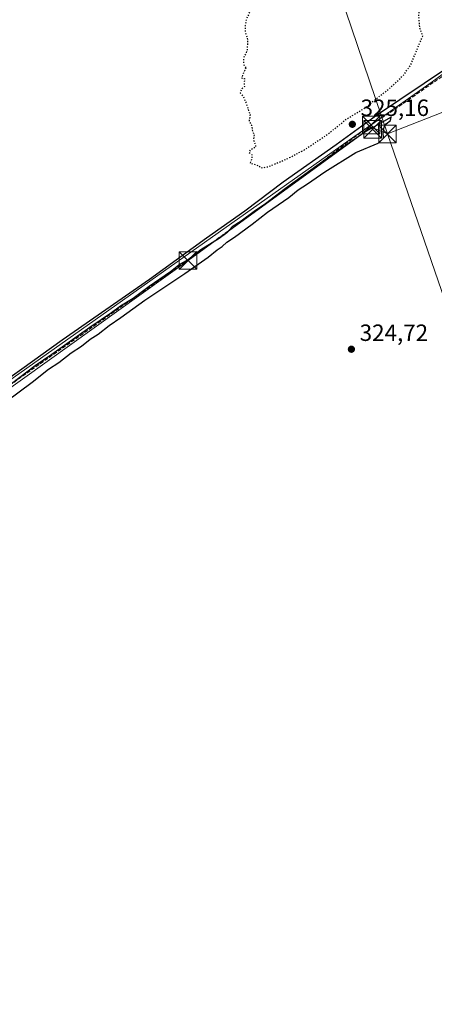
# Model space of a CAD drawing. Units: metres. Extents: x 593992 to 597456, y 4715189 to 4717549.
# Drawn here: x 594269 to 594446, y 4715592 to 4716011 of the extents above; entities that cross this region are included whole.
import ezdxf

# ---------------------------------------------------------------- set-up
doc = ezdxf.new("R2010")
doc.units = ezdxf.units.M
doc.header["$MEASUREMENT"] = 0
doc.linetypes.add('DGN Style 3', pattern=[2.307223, 1.648017, -0.659207])
doc.linetypes.add('DGN Style 5', pattern=[1.153612, 0.494405, -0.659207])
for name, color, linetype, lineweight in [('Arbolado forestal CxS', 92, 'Continuous', 0), ('Corriente artificial lineal', 4, 'DGN Style 3', 13), ('Curva de nivel maestra', 30, 'Continuous', 30), ('Curva de nivel maestra depresión', 30, 'DGN Style 5', 30), ('Isla Cxs', 7, 'Continuous', 0), ('Municipio', 91, 'Continuous', 13), ('Municipio CxS', 4, 'Continuous', 0), ('Punto de cota en terreno', 7, 'Continuous', 0), ('Rótulo de punto de cota en terreno', 7, 'Continuous', 0), ('Tendido', 6, 'Continuous', 0), ('Torre de tendido puntual', 7, 'Continuous', 0)]:
    doc.layers.add(name, color=color, linetype=linetype, lineweight=lineweight)
doc.styles.add('Style-Arial', font='txt')

# ---------------------------------------------------------------- blocks, each defined once
blk = doc.blocks.new('5PATER')
at = {"layer": 'Arbolado forestal CxS', "linetype": 'Continuous', "lineweight": 0}
h = blk.add_hatch(color=51, dxfattribs=at)
edge = h.paths.add_edge_path()
edge.add_ellipse((0, 0), major_axis=(-0.11, -0.111), ratio=0.999422, start_angle=0, end_angle=360)
blk = doc.blocks.new('5TTEND')
at = {"layer": 'Isla Cxs', "color": 7, "linetype": 'Continuous', "lineweight": 0}
for p, q in [((-0.375, 0.3754), (0.375, -0.3746)), ((0.372, 0.3784), (-0.372, -0.3776))]:
    blk.add_line(p, q, dxfattribs=at)
at = {"layer": 'Isla Cxs', "color": 7, "linetype": 'Continuous', "lineweight": 0, "flags": 128}
blk.add_lwpolyline([(-0.375, -0.3746), (0.375, -0.3746), (0.375, 0.3754), (-0.375, 0.3754), (-0.372, -0.3776)], dxfattribs=at)

msp = doc.modelspace()

# ---------------------------------------------------------------- linework, layer by layer
at = {"layer": 'Corriente artificial lineal', "color": 4, "linetype": 'DGN Style 3', "lineweight": 13}
msp.add_polyline3d([(594472.01, 4716002.87, 325.61), (594428.59, 4715972.68, 325), (594420.3, 4715967.28, 325), (594409.16, 4715959.17, 324.95), (594384.4, 4715940.25, 324.96), (594343.66, 4715910.79, 325.1), (594265.48, 4715855.97, 325.07), (594244.99, 4715841.17, 325.02), (594225.08, 4715827.26, 324.89), (594214.54, 4715819.55, 324.9), (594193.92, 4715804.99, 324.94), (594165.88, 4715784.83, 325.09), (594146.48, 4715770.45, 324.94), (594123.78, 4715755.39, 324.51), (594122.12, 4715753.71, 324.43), (594114.32, 4715755.62, 323.16), (594103.31, 4715756.58, 322.62), (594093.58, 4715757.42, 320.47), (594081.19, 4715757.42, 318.24), (594053.27, 4715757.72, 316.83)], dxfattribs=at)
at = {"layer": 'Curva de nivel maestra', "color": 30, "linetype": 'Continuous', "lineweight": 30, "elevation": 325, "flags": 128}
for points in [[(594242.2, 4715842.75), (594270.28, 4715862.57), (594287.42, 4715874.89), (594324.61, 4715900.85), (594348.95, 4715918.32), (594365.18, 4715929.83), (594381.55, 4715942.2), (594404.18, 4715958.16), (594421.29, 4715970.53), (594451.62, 4715990.87)], [(594257.88, 4715844.55), (594274.67, 4715856.97), (594281.57, 4715862.47), (594286.04, 4715865.29), (594291.3, 4715869.38), (594295.61, 4715872.27), (594299.38, 4715875.18), (594302.7, 4715877.35), (594307.38, 4715881.04), (594312.46, 4715884.41), (594322.69, 4715891.84), (594339.63, 4715903.21), (594349.6, 4715910.2), (594353.45, 4715913.33), (594355.62, 4715914.65), (594357.62, 4715916.56), (594360.9, 4715918.71), (594368.39, 4715924.25), (594374.9, 4715929.37), (594383.95, 4715935.5), (594387.95, 4715938.76), (594391.95, 4715941.32), (594399.29, 4715946.49), (594412.62, 4715954.64), (594422.1, 4715958.62), (594424.28, 4715960.83), (594424.17, 4715963.17), (594424.62, 4715965.53), (594425.42, 4715966.88), (594427.29, 4715968.31), (594427.62, 4715969.77), (594416.81, 4715963.59), (594400, 4715951.97), (594382.56, 4715939.38), (594374.12, 4715932.88), (594369.85, 4715930.02), (594363.7, 4715925.51), (594359.85, 4715923), (594357.64, 4715920.52), (594354.36, 4715918.04), (594346.54, 4715913.2), (594341.22, 4715909.21), (594337.76, 4715907.11), (594333.58, 4715903.94), (594324.52, 4715897.68), (594317.61, 4715892.5), (594312.24, 4715889.34), (594308.47, 4715886.4), (594299.24, 4715880.21), (594282.94, 4715868.67), (594275.94, 4715863.93), (594265.85, 4715856.25)]]:
    msp.add_lwpolyline(points, dxfattribs=at)
at = {"layer": 'Curva de nivel maestra depresión', "color": 30, "linetype": 'DGN Style 5', "lineweight": 30, "elevation": 325, "flags": 128}
msp.add_lwpolyline([(594365.62, 4715990.77), (594363.82, 4715986.43), (594365.12, 4715986.17), (594364.95, 4715984.1), (594365.12, 4715982.78), (594363.83, 4715981.7), (594363.31, 4715980.13), (594364.63, 4715978.4), (594365.93, 4715975.44), (594366.65, 4715972.94), (594367.54, 4715970.9), (594367.02, 4715968.02), (594368.11, 4715966.33), (594368.5, 4715963.84), (594369.21, 4715962.36), (594368.91, 4715960.06), (594369.51, 4715958.59), (594369.9, 4715956.99), (594367.76, 4715955.88), (594367.03, 4715954.82), (594368.26, 4715953.77), (594368.26, 4715952.41), (594367.52, 4715950.17), (594370.25, 4715949.4), (594372.52, 4715948.21), (594375.14, 4715948.64), (594382.95, 4715951.86), (594390.62, 4715955.84), (594400.7, 4715962.57), (594408.62, 4715968.96), (594416.84, 4715973.97), (594422.21, 4715978.3), (594426.72, 4715981.77), (594433.01, 4715987.77), (594436.04, 4715992.21), (594439.31, 4716000.2), (594441.06, 4716004.21), (594439.83, 4716007.74), (594439.4, 4716012.6), (594439.78, 4716016.69), (594439.81, 4716019.88), (594441.47, 4716027.36), (594441.7, 4716031.1), (594442.99, 4716035.95), (594444.02, 4716044.94), (594442.81, 4716051.29), (594442.1, 4716057.81), (594441.27, 4716062.63), (594437.32, 4716067.36), (594435.66, 4716070.81), (594434.87, 4716073.86), (594436.13, 4716078.54), (594436.23, 4716082.64), (594436.44, 4716085.4), (594435.33, 4716086.74), (594437.42, 4716087.71), (594438.09, 4716088.9), (594437.59, 4716090.78), (594438.13, 4716092.78), (594438.01, 4716094.78), (594438.98, 4716097.18), (594439.73, 4716101.05), (594439.58, 4716104.51), (594439.98, 4716106.95), (594439.11, 4716110.12), (594439.12, 4716114.62), (594437.75, 4716118.24), (594436.4, 4716119.9), (594435.64, 4716122.35), (594435.88, 4716124.58), (594435.24, 4716126.19), (594435.93, 4716128.73), (594436.11, 4716131.18), (594435.36, 4716132.52), (594433.92, 4716133.08), (594433.59, 4716135.75), (594431.37, 4716140.2), (594425.33, 4716143.95), (594423.62, 4716146.78), (594419.79, 4716147.43), (594417.62, 4716148.36), (594415.62, 4716148.11), (594413.95, 4716147.36), (594413.48, 4716148.64), (594412.73, 4716149.77), (594411.48, 4716149.66), (594409.62, 4716148.25), (594407.62, 4716147.57), (594405.62, 4716146.17), (594403.62, 4716145.82), (594401.72, 4716144.66), (594400.42, 4716142.45), (594399.2, 4716139.34), (594398.75, 4716141.58), (594397.59, 4716142), (594396.29, 4716140.7), (594395.79, 4716138.86), (594395.83, 4716137.11), (594395.25, 4716134.91), (594395.76, 4716133.04), (594395.61, 4716130.97), (594392.98, 4716128.16), (594393.93, 4716131.24), (594391.75, 4716132.98), (594389.69, 4716132.79), (594387.62, 4716131.09), (594385.62, 4716130.49), (594383.52, 4716130.31), (594381.72, 4716126.97), (594382.36, 4716124.77), (594381.43, 4716123.95), (594378.85, 4716122.79), (594378.91, 4716122.02), (594381.67, 4716120.95), (594382.32, 4716119.66), (594380.73, 4716118.07), (594379.6, 4716119.56), (594378.58, 4716118.6), (594377.76, 4716116.78), (594378.08, 4716114.78), (594378.08, 4716113.06), (594379.39, 4716112.56), (594381.58, 4716115.29), (594382.14, 4716114.38), (594381.34, 4716111.59), (594379.53, 4716108.49), (594379.24, 4716106.4), (594380.27, 4716105.6), (594380.02, 4716104.26), (594378.03, 4716101.27), (594378.36, 4716099.58), (594379.22, 4716096.62), (594378.48, 4716094.28), (594378.04, 4716089.45), (594376.25, 4716083.28), (594375.95, 4716079.11), (594375.06, 4716076.53), (594377.04, 4716072.78), (594375.76, 4716072.11), (594375.04, 4716070.22), (594375.66, 4716065.55), (594373.12, 4716059.77), (594372.7, 4716057.39), (594373.92, 4716054.84), (594375.89, 4716049.14), (594374.88, 4716045.03), (594373.49, 4716037.64), (594372.13, 4716033.28), (594372.9, 4716030.24), (594372.1, 4716028.68), (594370.03, 4716026.77), (594369.34, 4716024.44), (594369.22, 4716020.77), (594367.95, 4716017.1), (594367.24, 4716014.44), (594365.75, 4716011.1), (594365.45, 4716008.77), (594365.34, 4716006.44), (594366.41, 4716002.59), (594366.21, 4715998.06), (594364.64, 4715994.76), (594364.62, 4715992.47), (594365.62, 4715990.77)], dxfattribs=at)
at = {"layer": 'Municipio', "color": 91, "linetype": 'Continuous', "lineweight": 13, "flags": 128}
msp.add_lwpolyline([(594017.74, 4715592.77), (594017.78, 4715592.84), (594034.1, 4715658.27), (594049.57, 4715703.66), (594075.63, 4715722.4), (594083.05, 4715727.74), (594089.3, 4715732.23), (594111.12, 4715747.93), (594115.35, 4715750.97), (594119.07, 4715753.65), (594136.9, 4715766.47), (594202.38, 4715813.56), (594412.18, 4715961.61), (594417.26, 4715965.19), (594445.07, 4715984.81), (594474.33, 4716006.22)], dxfattribs=at)
msp.add_lwpolyline([(594017.74, 4715592.77), (594017.78, 4715592.84), (594034.1, 4715658.27), (594049.57, 4715703.66), (594075.63, 4715722.4), (594083.05, 4715727.74), (594089.3, 4715732.23), (594111.12, 4715747.93), (594115.35, 4715750.97), (594119.07, 4715753.65), (594136.9, 4715766.47), (594202.38, 4715813.56), (594412.18, 4715961.61), (594417.26, 4715965.19), (594445.07, 4715984.81), (594474.33, 4716006.22)], dxfattribs=at)
at = {"layer": 'Municipio CxS', "color": 4, "linetype": 'Continuous', "lineweight": 0, "flags": 128}
for points in [[(594474.33, 4716006.22), (594445.07, 4715984.81), (594417.26, 4715965.19), (594412.18, 4715961.61), (594202.38, 4715813.56), (594136.9, 4715766.47), (594119.07, 4715753.65), (594115.35, 4715750.97), (594111.12, 4715747.93), (594089.3, 4715732.23), (594083.05, 4715727.74), (594075.63, 4715722.4), (594049.57, 4715703.66), (594034.1, 4715658.27), (594017.78, 4715592.84), (594017.74, 4715592.77), (593991.9, 4717501.82)], [(594023.21, 4715188.56), (594017.74, 4715592.77), (594017.78, 4715592.84), (594034.1, 4715658.27), (594049.57, 4715703.66), (594075.63, 4715722.4), (594083.05, 4715727.74), (594089.3, 4715732.23), (594111.12, 4715747.93), (594115.35, 4715750.97), (594119.07, 4715753.65), (594136.9, 4715766.47), (594202.38, 4715813.56), (594412.18, 4715961.61), (594417.26, 4715965.19), (594445.07, 4715984.81), (594474.33, 4716006.22)]]:
    msp.add_lwpolyline(points, dxfattribs=at)
at = {"layer": 'Tendido', "color": 6, "linetype": 'Continuous', "lineweight": 0}
for points in [[(594010.1, 4716867.29, 331.37), (594029.88, 4716838.71, 327.93), (594123.3, 4716704.75, 324.08), (594217.64, 4716569.76, 327.3), (594251.69, 4716469.12, 326.44), (594307.68, 4716307.35, 326.95), (594354.02, 4716171.03, 325.51), (594395.49, 4716052.54, 325.1), (594426.01, 4715962.61, 326.88)], [(594426.01, 4715962.61, 326.88), (594521.04, 4715999.85, 327.23), (594618.99, 4716034.31, 335.32), (594708.9, 4716066.12, 337.83), (594758.62, 4716079.73, 344.06)], [(594123.28, 4715751.17, 328.2), (594136.67, 4715763.63, 325.66), (594183.16, 4715796.04, 325.23), (594260.88, 4715851.34, 325.04), (594341.04, 4715908.72, 325.59), (594419.18, 4715965.42, 325.58), (594426.01, 4715962.61, 326.88)], [(594426.01, 4715962.61, 326.88), (594489.26, 4715779.48, 324.43), (594544.08, 4715619.42, 324.18), (594596.28, 4715468.33, 323.86), (594651.63, 4715307.22, 324.62), (594689.8, 4715197.75, 323.49)]]:
    msp.add_polyline3d(points, dxfattribs=at)

# ---------------------------------------------------------------- block references
at = {"layer": 'Punto de cota en terreno', "color": 7, "linetype": 'Continuous', "lineweight": 0, "xscale": 10, "yscale": 10, "zscale": 10}
for p in [(594411.06, 4715966.71, 325.16), (594410.66, 4715870.95, 324.72)]:
    msp.add_blockref('5PATER', p, dxfattribs=at)
at = {"layer": 'Torre de tendido puntual', "color": 7, "linetype": 'Continuous', "lineweight": 0, "xscale": 10, "yscale": 10, "zscale": 10}
for p in [(594419.07, 4715966.36, 325.48), (594419.68, 4715964.54, 325.75), (594426.01, 4715962.61, 326.88), (594341.04, 4715908.72, 325.59)]:
    msp.add_blockref('5TTEND', p, dxfattribs=at)

# ---------------------------------------------------------------- texts
at = {"layer": 'Rótulo de punto de cota en terreno', "color": 7, "linetype": 'Continuous', "lineweight": 0, "style": 'Style-Arial'}
for s, p in [('325,16', (594414.59, 4715970.24)), ('324,72', (594414.19, 4715874.48))]:
    msp.add_text(s, height=7, dxfattribs=at).set_placement(p)

doc.saveas('drawing.dxf')
